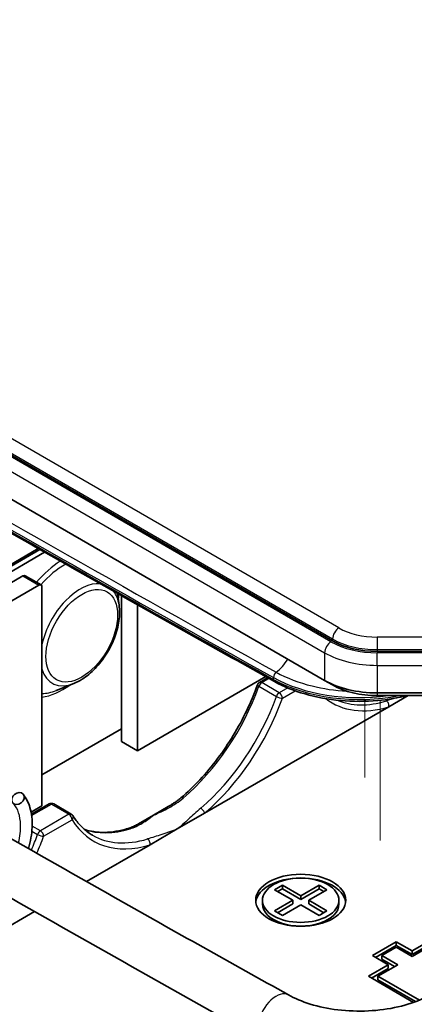
# Model space of a CAD drawing. Units: millimetres. Extents: x 1990 to 5148, y 1247 to 1809.
# Drawn here: x 2551 to 2569, y 1515 to 1558 of the extents above; entities that cross this region are included whole.
import ezdxf

# ---------------------------------------------------------------- set-up
doc = ezdxf.new("R2010")
doc.units = ezdxf.units.MM
for name, color, linetype, lineweight in [('Tweak Trail (ISO)', 7, 'Continuous', 18), ('Visible (ISO)', 7, 'Continuous', 35), ('Visible Narrow (ISO)', 7, 'Continuous', 25)]:
    doc.layers.add(name, color=color, linetype=linetype, lineweight=lineweight)

msp = doc.modelspace()

# ---------------------------------------------------------------- linework, layer by layer
at = {"layer": 'Tweak Trail (ISO)'}
for p, q in [((2567.302, 1521.8598), (2567.302, 1528.0796)), ((2566.6158, 1524.6504), (2566.6158, 1528.0363))]:
    msp.add_line(p, q, dxfattribs=at)
at = {"layer": 'Visible (ISO)'}
for p, q in [((2518.4407, 1557.7041), (2565.1808, 1530.7187)), ((2564.8273, 1528.9632), (2518.0872, 1555.9486)), ((2540.3529, 1528.0195), (2552.1104, 1534.8077)), ((2540.4233, 1527.9786), (2552.1817, 1534.7673)), ((2540.6346, 1527.8556), (2552.3956, 1534.6458)), ((2549.2707, 1532.3518), (2551.4274, 1533.5969)), ((2551.5274, 1533.6068), (2552.2345, 1533.1986)), ((2552.1345, 1533.1887), (2547.3969, 1530.4534)), ((2552.2759, 1523.3907), (2552.2759, 1533.107)), ((2555.7002, 1532.301), (2555.624, 1532.8196)), ((2555.8115, 1526.2485), (2555.8115, 1532.7139)), ((2556.5186, 1525.8402), (2556.5186, 1532.3156)), ((2567.1607, 1530.2452), (2574.1607, 1530.2452)), ((2562.2135, 1529.1282), (2556.5186, 1525.8402)), ((2561.9362, 1528.8724), (2562.2979, 1529.0812)), ((2564.8273, 1528.9632), (2565.1808, 1528.7591)), ((2553.6962, 1528.8299), (2552.9106, 1528.5183)), ((2574.1607, 1528.4052), (2567.1607, 1528.4052)), ((2567.1607, 1528.2856), (2574.1607, 1528.2856)), ((2568.5323, 1528.2856), (2567.6805, 1527.7938)), ((2567.6805, 1527.7938), (2559.4988, 1523.0701)), ((2555.8115, 1526.82), (2552.2759, 1524.7788)), ((2556.5186, 1525.8402), (2555.8115, 1526.2485)), ((2552.2759, 1523.3907), (2551.794, 1523.1125)), ((2551.8092, 1523.0256), (2552.5981, 1523.481)), ((2552.7981, 1523.481), (2553.5759, 1523.032)), ((2557.2257, 1522.9825), (2557.885, 1523.3631)), ((2556.5664, 1522.6018), (2557.2257, 1522.9825)), ((2559.4988, 1523.0701), (2558.2864, 1522.3701)), ((2558.2864, 1522.3701), (2557.0739, 1521.6701)), ((2557.0739, 1521.6701), (2554.2518, 1520.0407)), ((2562.5997, 1519.6757), (2562.9533, 1519.8798)), ((2562.9533, 1519.8798), (2563.7664, 1519.4103)), ((2562.9533, 1519.8798), (2562.9533, 1519.7165)), ((2563.7664, 1519.4103), (2564.5796, 1519.8798)), ((2564.5796, 1519.8798), (2564.9332, 1519.6757)), ((2564.5796, 1519.8798), (2564.5796, 1519.7165)), ((2563.4129, 1519.2062), (2562.5997, 1519.6757)), ((2562.9533, 1519.7165), (2562.7411, 1519.594)), ((2563.7664, 1519.247), (2562.9533, 1519.7165)), ((2564.5796, 1519.7165), (2563.7664, 1519.247)), ((2563.7664, 1519.4103), (2563.7664, 1519.247)), ((2564.9332, 1519.6757), (2564.12, 1519.2062)), ((2564.7917, 1519.594), (2564.5796, 1519.7165)), ((2562.0664, 1519.2062), (2562.0664, 1519.0429)), ((2562.5997, 1518.7367), (2563.4129, 1519.2062)), ((2563.4129, 1519.0429), (2562.7411, 1518.655)), ((2563.7664, 1519.0021), (2562.9533, 1518.5326)), ((2563.4129, 1519.2062), (2563.4129, 1519.0429)), ((2564.5796, 1518.5326), (2563.7664, 1519.0021)), ((2564.12, 1519.2062), (2564.9332, 1518.7367)), ((2564.12, 1519.2062), (2564.12, 1519.0429)), ((2564.7917, 1518.655), (2564.12, 1519.0429)), ((2565.4664, 1519.2062), (2565.4664, 1519.0429)), ((2551.9411, 1518.7066), (2548.8922, 1516.9464)), ((2562.9533, 1518.5326), (2562.5997, 1518.7367)), ((2564.9332, 1518.7367), (2564.5796, 1518.5326)), ((2566.9484, 1516.7567), (2568.0091, 1517.3691)), ((2568.0091, 1517.2058), (2567.0898, 1516.675)), ((2568.0091, 1517.3691), (2568.7162, 1516.9608)), ((2568.0091, 1517.3691), (2568.0091, 1517.2058)), ((2568.7162, 1516.7975), (2568.0091, 1517.2058)), ((2568.7162, 1516.9608), (2569.6001, 1517.4711)), ((2569.6001, 1517.3078), (2568.7162, 1516.7975)), ((2569.6001, 1517.2262), (2568.7162, 1516.7159)), ((2567.6555, 1516.3484), (2566.9484, 1516.7567)), ((2568.0091, 1517.1241), (2567.3727, 1516.7567)), ((2567.3727, 1516.7567), (2567.3727, 1516.5934)), ((2567.3727, 1516.7567), (2568.0798, 1516.3484)), ((2568.7162, 1516.7159), (2568.0091, 1517.1241)), ((2568.7162, 1516.9608), (2568.7162, 1516.7975)), ((2566.7716, 1515.8381), (2567.6555, 1516.3484)), ((2568.0798, 1516.3484), (2567.1959, 1515.8381)), ((2567.3727, 1516.5934), (2567.9384, 1516.2668)), ((2567.6555, 1516.3484), (2567.6555, 1516.1851)), ((2568.7807, 1514.6782), (2566.7716, 1515.8381)), ((2567.6555, 1516.1851), (2566.9131, 1515.7565)), ((2567.1959, 1515.8381), (2567.1959, 1515.6748)), ((2567.1959, 1515.8381), (2569.0362, 1514.7756)), ((2567.1959, 1515.6748), (2568.8676, 1514.7097))]:
    msp.add_line(p, q, dxfattribs=at)
for centre, start, end in [((2562.0362, 1528.6992), 120, 160.2639), ((2552.6981, 1523.3078), 60, 120), ((2553.4759, 1522.8588), 31.48742, 60)]:
    msp.add_arc(centre, 0.2, start, end, dxfattribs=at)
for centre, major_axis, start_param, end_param in [((2551.4274, 1533.4336), (0.1, 0.1732), 0, 0.7853982), ((2552.1345, 1533.0254), (0.1, 0.1732), 5.4977871, 7.0685835), ((2567.1607, 1531.8618), (2.8, 0), 3.9269908, 4.712389), ((2567.1607, 1530.3104), (-3.3, 0), 0.7853982, 1.5707963), ((2567.1607, 1529.9022), (2.8, 0), 3.9269908, 4.712389), ((1723.1296, 2008.304), (1223, 0), 5.4752777, 5.5202966), ((2563.7664, 1519.0429), (2, 0), 0.0707697, 3.0708229), ((2563.7664, 1519.0429), (-1.7, 0), 0, 3.1415927)]:
    msp.add_ellipse(centre, major_axis=major_axis, ratio=0.5773503, start_param=start_param, end_param=end_param, dxfattribs=at)
for centre, major_axis, ratio in [((2551.2076, 1523.7218), (-0.2329, -0.1891), 0.7973197), ((2563.7664, 1519.2062), (2, 0), 0.5773503), ((2563.7664, 1519.2062), (1.7, 0), 0.5773503)]:
    msp.add_ellipse(centre, major_axis=major_axis, ratio=ratio, dxfattribs=at)
for points, knots in [([(2562.5977, 1528.9145), (2560.068, 1530.3213), (2557.5473, 1531.7336), (2552.5245, 1534.5692), (2550.0222, 1535.9924), (2545.0363, 1538.8495), (2542.5526, 1540.2835), (2537.6038, 1543.1622), (2535.1387, 1544.6068), (2530.2274, 1547.5068), (2527.7812, 1548.9621), (2525.3444, 1550.4227)], [3.122870236, 3.122870236, 3.122870236, 3.122870236, 3.130359203, 3.130359203, 3.13784817, 3.13784817, 3.145337137, 3.145337137, 3.152826104, 3.152826104, 3.160315071, 3.160315071, 3.160315071, 3.160315071]), ([(2526.0024, 1536.4962), (2528.4368, 1535.0371), (2530.8805, 1533.5833), (2535.7869, 1530.6862), (2538.2495, 1529.243), (2543.1934, 1526.3672), (2545.6747, 1524.9346), (2550.6558, 1522.0802), (2553.1556, 1520.6584), (2558.1736, 1517.8256), (2560.6918, 1516.4146), (2563.2192, 1515.0091)], [6.264462889, 6.264462889, 6.264462889, 6.264462889, 6.271951857, 6.271951857, 6.279440824, 6.279440824, 6.286929791, 6.286929791, 6.294418758, 6.294418758, 6.301907725, 6.301907725, 6.301907725, 6.301907725]), ([(2524.82, 1534.5234), (2527.2587, 1533.0617), (2529.7068, 1531.6053), (2534.6218, 1528.7031), (2537.0888, 1527.2574), (2542.0413, 1524.3765), (2544.5268, 1522.9415), (2549.5165, 1520.0822), (2552.0206, 1518.6579), (2557.0472, 1515.8203), (2559.5697, 1514.4069), (2562.1013, 1512.9991)], [6.264462889, 6.264462889, 6.264462889, 6.264462889, 6.271951857, 6.271951857, 6.279440824, 6.279440824, 6.286929791, 6.286929791, 6.294418758, 6.294418758, 6.301907725, 6.301907725, 6.301907725, 6.301907725]), ([(2555.7002, 1532.301), (2555.7326, 1532.081), (2555.7292, 1531.8442), (2555.6585, 1531.3522), (2555.59, 1531.0966), (2555.3974, 1530.5958), (2555.2738, 1530.3505), (2554.9836, 1529.8919), (2554.8173, 1529.6786), (2554.4552, 1529.3028), (2554.2593, 1529.1407), (2553.9383, 1528.94), (2553.8179, 1528.8781), (2553.6962, 1528.8299)], [6.1279244, 6.1279244, 6.1279244, 6.1279244, 6.4619992, 6.4619992, 6.8018977, 6.8018977, 7.1387173, 7.1387173, 7.474591, 7.474591, 7.8126338, 7.8126338, 8.0092426, 8.0092426, 8.0092426, 8.0092426]), ([(2558.45, 1523.7532), (2558.7367, 1523.9971), (2559.0183, 1524.2665), (2559.562, 1524.8486), (2559.8241, 1525.1611), (2560.3211, 1525.82), (2560.5559, 1526.1663), (2560.991, 1526.8823), (2561.1913, 1527.2518), (2561.5512, 1528.0031), (2561.7109, 1528.3848), (2561.8479, 1528.7667)], [4.94462429, 4.94462429, 4.94462429, 4.94462429, 5.11604144, 5.11604144, 5.28745858, 5.28745858, 5.45887573, 5.45887573, 5.63029287, 5.63029287, 5.80171002, 5.80171002, 5.80171002, 5.80171002]), ([(2568.5043, 1528.2856), (2568.0825, 1528.1814), (2567.6388, 1528.1084), (2566.6405, 1528.0207), (2566.0821, 1528.0214), (2564.9904, 1528.1198), (2564.4571, 1528.2175), (2563.463, 1528.5025), (2563.0021, 1528.6896), (2562.5977, 1528.9145)], [1.9519505, 1.9519505, 1.9519505, 1.9519505, 2.205175, 2.205175, 2.5110734, 2.5110734, 2.8169718, 2.8169718, 3.1228702, 3.1228702, 3.1228702, 3.1228702]), ([(2551.6752, 1521.5031), (2551.722, 1521.6641), (2551.7594, 1521.8246), (2551.8145, 1522.1433), (2551.8319, 1522.3014), (2551.8451, 1522.6098), (2551.8408, 1522.7601), (2551.8097, 1523.0481), (2551.7829, 1523.186), (2551.7114, 1523.4282), (2551.6697, 1523.5345), (2551.5685, 1523.7337), (2551.5089, 1523.8266), (2551.4404, 1523.9109)], [32.55855247, 32.55855247, 32.55855247, 32.55855247, 32.72393468, 32.72393468, 32.8914114, 32.8914114, 33.05916323, 33.05916323, 33.22560781, 33.22560781, 33.36796473, 33.36796473, 33.51032164, 33.51032164, 33.51032164, 33.51032164]), ([(2558.45, 1523.7532), (2558.416, 1523.7243), (2558.3809, 1523.6959), (2558.3091, 1523.6404), (2558.2724, 1523.6133), (2558.1977, 1523.5601), (2558.1597, 1523.5342), (2558.0827, 1523.4834), (2558.0438, 1523.4585), (2557.965, 1523.41), (2557.9252, 1523.3863), (2557.885, 1523.3631)], [0.330495783, 0.330495783, 0.330495783, 0.330495783, 0.346450536, 0.346450536, 0.362405289, 0.362405289, 0.378360041, 0.378360041, 0.394314794, 0.394314794, 0.410269547, 0.410269547, 0.410269547, 0.410269547]), ([(2553.6464, 1522.9632), (2553.6928, 1522.8876), (2553.7416, 1522.8154), (2553.8443, 1522.6779), (2553.898, 1522.6127), (2554.0102, 1522.4893), (2554.0687, 1522.4312), (2554.1901, 1522.3221), (2554.253, 1522.2711), (2554.3833, 1522.1765), (2554.4505, 1522.1327), (2554.5199, 1522.0927)], [3.62306794, 3.62306794, 3.62306794, 3.62306794, 3.68385252, 3.68385252, 3.74463709, 3.74463709, 3.80542167, 3.80542167, 3.86620624, 3.86620624, 3.92699082, 3.92699082, 3.92699082, 3.92699082]), ([(2554.1532, 1522.3555), (2554.2896, 1522.3091), (2554.4323, 1522.2743), (2554.7334, 1522.2281), (2554.8921, 1522.2175), (2555.2203, 1522.2223), (2555.3898, 1522.2377), (2555.7372, 1522.2951), (2555.9153, 1522.337), (2556.0965, 1522.3922)], [4.04066003, 4.04066003, 4.04066003, 4.04066003, 4.14825596, 4.14825596, 4.25888853, 4.25888853, 4.3695211, 4.3695211, 4.48015367, 4.48015367, 4.48015367, 4.48015367]), ([(2556.5664, 1522.6018), (2556.536, 1522.5843), (2556.5056, 1522.5674), (2556.4444, 1522.535), (2556.4136, 1522.5195), (2556.3516, 1522.4899), (2556.3204, 1522.4758), (2556.2575, 1522.4491), (2556.2258, 1522.4365), (2556.1617, 1522.4131), (2556.1293, 1522.4022), (2556.0965, 1522.3922)], [0.093395237, 0.093395237, 0.093395237, 0.093395237, 0.109349989, 0.109349989, 0.125304742, 0.125304742, 0.141259495, 0.141259495, 0.157214248, 0.157214248, 0.173169001, 0.173169001, 0.173169001, 0.173169001]), ([(2563.2192, 1515.0091), (2563.4955, 1514.8555), (2563.8251, 1514.7156), (2564.5686, 1514.4865), (2564.9844, 1514.3988), (2565.8586, 1514.2935), (2566.3175, 1514.2774), (2567.2226, 1514.3219), (2567.6687, 1514.3829), (2568.4918, 1514.5708), (2568.8695, 1514.6969), (2569.3076, 1514.8949), (2569.4136, 1514.9479), (2569.5128, 1515.0027)], [0.0187224, 0.0187224, 0.0187224, 0.0187224, 0.2951548, 0.2951548, 0.5797935, 0.5797935, 0.8703395, 0.8703395, 1.1619578, 1.1619578, 1.4494887, 1.4494887, 1.5482144, 1.5482144, 1.5482144, 1.5482144])]:
    msp.add_open_spline(points, degree=3, knots=knots, dxfattribs=at)
at = {"layer": 'Visible Narrow (ISO)'}
for p, q in [((2565.4637, 1531.2902), (2518.7236, 1558.2756)), ((2518.4407, 1557.7857), (2565.1808, 1530.8003)), ((2565.1101, 1530.6779), (2518.37, 1557.6633)), ((2518.0872, 1557.1734), (2564.8273, 1530.188)), ((2551.4274, 1533.5969), (2552.1345, 1533.1887)), ((2565.1808, 1530.8003), (2565.1808, 1530.7187)), ((2572.9704, 1530.8844), (2567.1607, 1530.8844)), ((2567.1607, 1530.8844), (2567.1607, 1530.3268)), ((2567.1607, 1530.3268), (2572.9704, 1530.3268)), ((2567.1607, 1530.3268), (2567.1607, 1530.2452)), ((2564.8273, 1530.188), (2564.8273, 1528.9632)), ((2567.1607, 1529.6299), (2567.1607, 1530.1875)), ((2574.1607, 1530.1875), (2567.1607, 1530.1875)), ((2567.1607, 1529.6299), (2574.1607, 1529.6299)), ((2567.1607, 1529.6299), (2567.1607, 1528.4052)), ((2562.0362, 1528.8625), (2562.3576, 1529.048)), ((2562.5562, 1529.0061), (2562.5562, 1529.0877)), ((2561.9108, 1528.7024), (2562.6886, 1528.2534)), ((2562.814, 1528.4134), (2562.0362, 1528.8625)), ((2563.188, 1528.6294), (2562.814, 1528.4134)), ((2562.9554, 1528.1685), (2563.5272, 1528.4986)), ((2567.1607, 1528.4052), (2567.1607, 1528.2856)), ((2551.8182, 1522.9631), (2552.6981, 1523.4711)), ((2552.6981, 1523.4711), (2553.4759, 1523.0221)), ((2553.4759, 1523.0221), (2552.2074, 1522.2897)), ((2552.2074, 1522.2897), (2551.8401, 1522.5017)), ((2552.3488, 1522.0447), (2553.6173, 1522.7771)), ((2551.8262, 1522.2773), (2552.082, 1522.1296))]:
    msp.add_line(p, q, dxfattribs=at)
for centre, major_axis, ratio, start_param, end_param in [((3538.6899, 2114.1668), (1407.05, 0), 0.5773503, 3.9082684, 3.9457132), ((3538.6899, 2114.0852), (-1407.05, 0), 0.5773503, 0.7666757, 0.8041206), ((2553.1952, 1531.4332), (-1.7655, -3.058), 0.5773503, 3.9694506, 4.4108949), ((2553.2715, 1531.3891), (1.6503, 2.8584), 0.5773503, 0.7606795, 1.2475125), ((2553.9674, 1530.9874), (1.2402, 2.1481), 0.5773503, 0.2447702, 2.0884009), ((2553.9674, 1530.9874), (1.2402, 2.1481), 0.5773503, 5.6530481, 6.0497136), ((2553.1952, 1531.4332), (1.7655, 3.058), 0.5773503, 5.3699917, 5.4658623), ((2565.4637, 1530.9636), (-0.2, -0.3464), 0.5773503, 3.9269908, 5.4977871), ((2567.1607, 1532.27), (-2.4, 0), 0.5773503, 0.7853982, 1.5707963), ((2567.1607, 1531.9434), (2.8, 0), 0.5773503, 3.9269908, 4.712389), ((2565.1101, 1530.3513), (-0.2, -0.3464), 0.5773503, 3.9269908, 5.4977871), ((2567.1607, 1531.8618), (-2.9, 0), 0.5773503, 0.7853982, 1.5707963), ((2562.5909, 1530.2861), (-0.6075, -1.0924), 0.5664403, 0.8798443, 1.5397382), ((2567.1607, 1531.5352), (3.3, 0), 0.5773503, 3.9269908, 4.712389), ((2553.9674, 1530.9874), (-1.2402, -2.1481), 0.5773503, 5.7655807, 6.9133226), ((2562.6949, 1529.1709), (0.0972, 0.1748), 0.5664403, 0.8798443, 2.3470069), ((2566.3718, 1531.3747), (5.5, 0), 0.5773503, 3.9457132, 4.946045), ((2566.3718, 1531.2931), (-5.5, 0), 0.5773503, 0.8041206, 1.8974748), ((2562.6949, 1529.0892), (-0.0972, -0.1748), 0.5664403, 5.4885996, 6.2831853), ((2553.1952, 1531.4332), (1.7655, 3.058), 0.5773503, 3.5499561, 4.0547862), ((2553.2715, 1531.3891), (-1.6503, -2.8584), 0.5773503, 0.3446926, 0.6301372), ((2557.3671, 1528.8204), (3.625, 6.2787), 0.5773503, 4.1592261, 5.0163119), ((2562.0362, 1528.6992), (-0.1883, 0.0675), 0.2443493, 0, 0.9330349), ((2562.0362, 1528.6992), (0.1, 0.1732), 0.5773503, 0.7853982, 1.8747192), ((2562.0362, 1528.6992), (-0.1, 0.1732), 0.5773503, 5.4977871, 6.2831853), ((2558.1449, 1528.3714), (-3.625, -6.2787), 0.5773503, 1.0176335, 1.8747192), ((2558.2864, 1528.2897), (3.725, 6.4519), 0.5773503, 4.1592261, 5.0163119), ((2562.814, 1528.2501), (-0.1, -0.1732), 0.5773503, 3.9269908, 5.0163119), ((2562.814, 1528.2501), (-0.1883, 0.0675), 0.2443493, 0.9330349, 2.5038312), ((2562.814, 1528.2501), (0.1, -0.1732), 0.5773503, 0.7853982, 2.3561945), ((2568.893, 1534.4134), (-3.725, -6.4519), 0.5773503, 6.2033471, 6.8363482), ((2568.7515, 1534.4951), (-3.625, -6.2787), 0.5773503, 0.0702748, 0.5531629), ((2567.5391, 1527.8755), (-0.0582, 0.1913), 0.6947301, 4.0733823, 5.6441787), ((2558.5796, 1523.6008), (-0.1296, 0.1524), 0.4289718, 5.4057738, 6.2831853), ((2552.6981, 1523.3078), (-0.1, 0.1732), 0.5773503, 5.4977871, 6.2831853), ((2552.6981, 1523.3078), (0.1, 0.1732), 0.5773503, 0, 0.7853982), ((2559.3574, 1523.1518), (0.1296, -0.1524), 0.4289718, 0.6933848, 2.2641812), ((2553.4759, 1522.8588), (0.1, 0.1732), 0.5773503, 0, 0.7853982), ((2553.4759, 1522.8588), (-0.1, 0.1732), 0.5773503, 3.9269908, 5.4977871), ((2553.4759, 1522.8588), (0.1706, 0.1045), 0.7790764, 5.1127556, 6.2831853), ((2558.2864, 1528.2897), (-3.725, -6.4519), 0.5773503, 5.9792624, 6.8363482), ((2556.1547, 1522.2008), (-0.0582, 0.1913), 0.6947301, 5.6441787, 6.2831853), ((2547.5383, 1522.2476), (-3.625, -6.2787), 0.5773503, 1.7685798, 1.8747192), ((2547.6798, 1522.166), (3.725, 6.4519), 0.5773503, 4.9050441, 5.0163119), ((2552.2074, 1522.1264), (-0.1, -0.1732), 0.5773503, 3.9269908, 5.0163119), ((2552.2074, 1522.1264), (-0.1883, 0.0675), 0.2443493, 0.9330349, 2.5038312), ((2552.2074, 1522.1264), (0.1, -0.1732), 0.5773503, 0.7853982, 2.3561945), ((2557.3671, 1528.8204), (-3.625, -6.2787), 0.5773503, 0.1090131, 0.5531629), ((2558.1449, 1528.3714), (-3.625, -6.2787), 0.5773503, 0, 0.5531629), ((2556.9325, 1521.7518), (-0.0582, 0.1913), 0.6947301, 4.0733823, 5.6441787), ((2562.6602, 1514.0041), (0.5589, 1.005), 0.5664403, 0, 3.1415927)]:
    msp.add_ellipse(centre, major_axis=major_axis, ratio=ratio, start_param=start_param, end_param=end_param, dxfattribs=at)
msp.add_ellipse((2554.0437, 1530.9433), major_axis=(1.125, 1.9486), ratio=0.5773503, dxfattribs=at)
for points, knots in [([(2525.4323, 1550.83), (2531.2228, 1547.3593), (2537.067, 1543.9182), (2549.4721, 1536.7428), (2556.0451, 1533.0149), (2562.6806, 1529.3247)], [0.12998, 0.12998, 0.12998, 0.12998, 2.6342057, 2.6342057, 5.3983857, 5.3983857, 5.3983857, 5.3983857]), ([(2562.6806, 1529.3247), (2563.14, 1529.0692), (2563.6884, 1528.8592), (2564.7625, 1528.593), (2565.2915, 1528.5141), (2565.8246, 1528.4818)], [0.22623385, 0.22623385, 0.22623385, 0.22623385, 0.42178904, 0.42178904, 0.58542858, 0.58542858, 0.58542858, 0.58542858]), ([(2557.2257, 1522.9825), (2557.4561, 1523.0771), (2557.6872, 1523.1851), (2558.1347, 1523.4346), (2558.3526, 1523.5756), (2558.547, 1523.7409)], [-0.50471293, -0.50471293, -0.50471293, -0.50471293, -0.41760436, -0.41760436, -0.33049578, -0.33049578, -0.33049578, -0.33049578]), ([(2551.2363, 1521.7497), (2551.3046, 1522.0363), (2551.3838, 1522.7301), (2551.2084, 1523.2655), (2551.0288, 1523.4867)], [32.63447638, 32.63447638, 32.63447638, 32.63447638, 32.98672286, 33.51032164, 33.51032164, 33.51032164, 33.51032164]), ([(2559.3248, 1523.2919), (2559.1304, 1523.1265), (2558.9551, 1522.9609), (2558.6146, 1522.6497), (2558.4503, 1522.5031), (2558.2864, 1522.3701)], [-0.17316715, -0.17316715, -0.17316715, -0.17316715, -0.08605902, -0.08605902, 0.00104911, 0.00104911, 0.00104911, 0.00104911]), ([(2556.1872, 1522.3785), (2556.3817, 1522.4377), (2556.557, 1522.5237), (2556.8974, 1522.7291), (2557.0617, 1522.8495), (2557.2257, 1522.9825)], [-0.173169, -0.173169, -0.173169, -0.173169, -0.08606043, -0.08606043, 0.00104815, 0.00104815, 0.00104815, 0.00104815]), ([(2558.2864, 1522.3701), (2558.056, 1522.2754), (2557.8248, 1522.1937), (2557.3774, 1522.05), (2557.1595, 1521.9886), (2556.965, 1521.9295)], [-0.50473147, -0.50473147, -0.50473147, -0.50473147, -0.41762334, -0.41762334, -0.33051521, -0.33051521, -0.33051521, -0.33051521])]:
    msp.add_open_spline(points, degree=3, knots=knots, dxfattribs=at)
msp.add_open_spline([(2567.9748, 1528.1734), (2567.8337, 1528.1309), (2567.6978, 1528.0916), (2567.5716, 1528.0532)], degree=3, dxfattribs=at)

doc.saveas('drawing.dxf')
